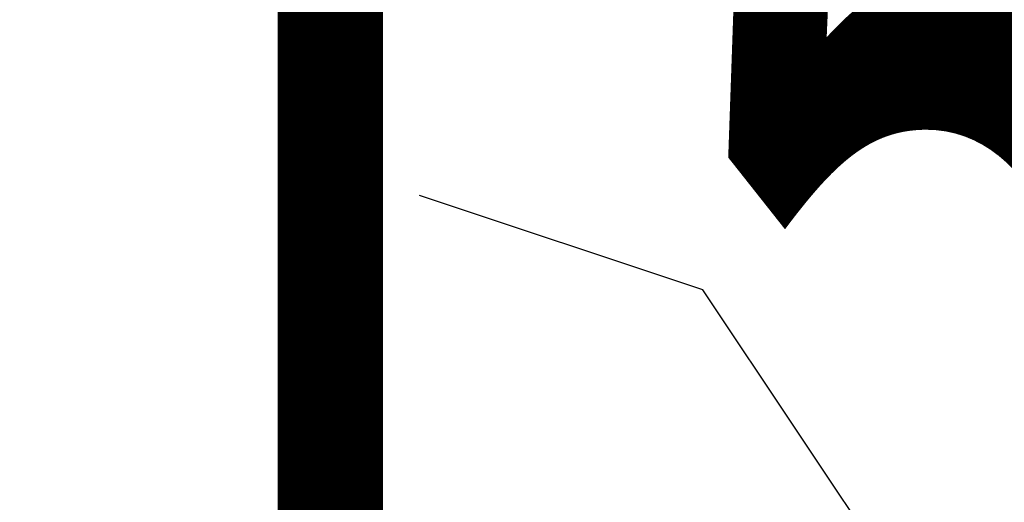
# Model space of a CAD drawing. Extents: x 3785084 to 3786003, y 5540736 to 5542407.
# Drawn here: x 3785485 to 3785486, y 5541138 to 5541138 of the extents above; entities that cross this region are included whole.
import ezdxf

# ---------------------------------------------------------------- set-up
doc = ezdxf.new("R2010")
doc.units = 0
doc.header["$MEASUREMENT"] = 0
doc.layers.get('0').update_dxf_attribs({"linetype": 'CONTINUOUS'})
doc.layers.add('inwentaryzacja', color=7, linetype='CONTINUOUS', lineweight=20)
doc.layers.add('RZEZBA_TERENU', color=7, linetype='CONTINUOUS')
doc.layers.add('Warstwa_zerowa', color=7, linetype='CONTINUOUS')
doc.styles.get("Standard").update_dxf_attribs({"font": 'ARIALI.TTF'})

# ---------------------------------------------------------------- blocks, each defined once
blk = doc.blocks.new('DLI')
at = {"layer": 'Warstwa_zerowa', "color": 1, "linetype": 'Continuous'}
blk.add_lwpolyline([(1.5, -0.3), (1.6, 0), (1.6, 0.3), (1.5, 0.7), (1.3, 1), (1, 1.1)], dxfattribs=at)
blk = doc.blocks.new('LISC_10')
blk.add_circle((0, 0), 6)
blk = doc.blocks.new('LISC_12')
blk.add_circle((0, 0), 7)
blk = doc.blocks.new('LISC_18')
blk.add_circle((0, 0), 9)
blk = doc.blocks.new('LISC_8')
blk.add_circle((0, 0), 4)

msp = doc.modelspace()

# ---------------------------------------------------------------- block references
at = {"xscale": 0.5, "yscale": 0.5, "zscale": 0.5}
msp.add_blockref('DLI', (3785485.21, 5541137.14), dxfattribs=at)
at = {"layer": 'inwentaryzacja'}
for name, p in [('LISC_12', (3785480.398882, 5541142.664151)), ('LISC_18', (3785479.277936, 5541138.02023)), ('LISC_8', (3785485.256317, 5541137.059419)), ('LISC_10', (3785484.028614, 5541132.68239))]:
    msp.add_blockref(name, p, dxfattribs=at)

# ---------------------------------------------------------------- texts
at = {"layer": 'RZEZBA_TERENU', "oblique": 16.67, "width": 0.5}
msp.add_text('158.6', height=0.9, dxfattribs=at).set_placement((3785485.48, 5541137.23))

doc.saveas('drawing.dxf')
